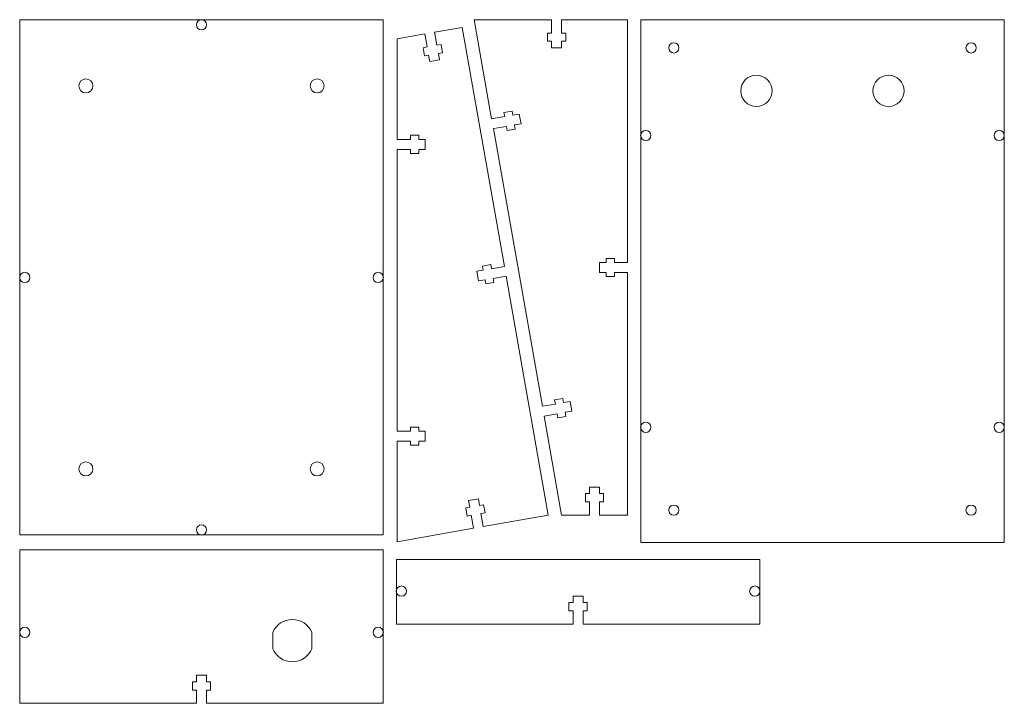
# Model space of a CAD drawing. Units: millimetres. Extents: x 0 to 298, y -51 to 156.
import ezdxf

# ---------------------------------------------------------------- set-up
doc = ezdxf.new("R2010")
doc.units = ezdxf.units.MM
doc.layers.get('0').update_dxf_attribs({"linetype": 'CONTINUOUS', "lineweight": 0})

msp = doc.modelspace()

# ---------------------------------------------------------------- linework, layer by layer
for p, q in [((0, 0), (0, 156)), ((0, 156), (110, 156)), ((110, 156), (110, 0)), ((161, 156), (137.55, 156)), ((142.84, 126), (137.55, 156)), ((161, 156), (161, 152)), ((164, 152), (164, 156)), ((184, 156), (164, 156)), ((184, 156), (184, 82.5)), ((298, 156), (188, 156)), ((188, 156), (188, -2.31)), ((298, -2.31), (298, 156)), ((133.95, 153.72), (125.58, 152.25)), ((125.58, 152.25), (126.28, 148.31)), ((133.95, 153.72), (146.72, 81.34)), ((122.63, 151.72), (114.26, 150.25)), ((114.26, 150.25), (114.26, 119.78)), ((123.32, 147.78), (122.63, 151.72)), ((159.75, 152), (159.75, 149.5)), ((161, 152), (159.75, 152)), ((159.75, 149.5), (161, 149.5)), ((161, 149.5), (161, 147.5)), ((165.25, 152), (164, 152)), ((164, 147.5), (164, 149.5)), ((164, 149.5), (165.25, 149.5)), ((165.25, 149.5), (165.25, 152)), ((122.09, 147.57), (123.32, 147.78)), ((122.53, 145.11), (122.09, 147.57)), ((126.28, 148.31), (127.51, 148.52)), ((127.51, 148.52), (127.94, 146.06)), ((161, 147.5), (164, 147.5)), ((123.76, 145.32), (122.53, 145.11)), ((124.1, 143.35), (123.76, 145.32)), ((127.06, 143.87), (124.1, 143.35)), ((127.94, 146.06), (126.71, 145.84)), ((126.71, 145.84), (127.06, 143.87)), ((149.03, 128.36), (146.56, 127.93)), ((149.24, 127.13), (149.03, 128.36)), ((146.78, 126.7), (142.84, 126)), ((146.56, 127.93), (146.78, 126.7)), ((151.21, 127.48), (149.24, 127.13)), ((151.73, 124.52), (151.21, 127.48)), ((143.36, 123.05), (147.3, 123.74)), ((158.19, 38.96), (143.36, 123.05)), ((147.3, 123.74), (147.52, 122.51)), ((147.52, 122.51), (149.98, 122.94)), ((149.76, 124.17), (151.73, 124.52)), ((149.98, 122.94), (149.76, 124.17)), ((114.26, 119.78), (118.26, 119.78)), ((118.26, 121.03), (120.76, 121.03)), ((118.26, 119.78), (118.26, 121.03)), ((120.76, 121.03), (120.76, 119.78)), ((120.76, 119.78), (122.76, 119.78)), ((122.76, 119.78), (122.76, 116.78)), ((118.26, 116.78), (114.26, 116.78)), ((114.26, 116.78), (114.26, 31.4)), ((118.26, 115.53), (118.26, 116.78)), ((122.76, 116.78), (120.76, 116.78)), ((120.76, 116.78), (120.76, 115.53)), ((120.76, 115.53), (118.26, 115.53)), ((180, 83.75), (177.5, 83.75)), ((177.5, 83.75), (177.5, 82.5)), ((180, 82.5), (180, 83.75)), ((140.1, 81.44), (142.56, 81.87)), ((140.31, 80.21), (140.1, 81.44)), ((142.56, 81.87), (142.78, 80.64)), ((142.78, 80.64), (146.72, 81.34)), ((177.5, 82.5), (175.5, 82.5)), ((175.5, 82.5), (175.5, 79.5)), ((184, 82.5), (180, 82.5)), ((138.35, 79.86), (140.31, 80.21)), ((138.87, 76.91), (138.35, 79.86)), ((147.24, 78.38), (143.3, 77.69)), ((143.3, 77.69), (143.51, 76.46)), ((160, 6), (147.24, 78.38)), ((175.5, 79.5), (177.5, 79.5)), ((177.5, 79.5), (177.5, 78.25)), ((177.5, 78.25), (180, 78.25)), ((180, 79.5), (184, 79.5)), ((180, 78.25), (180, 79.5)), ((184, 6), (184, 79.5)), ((140.84, 77.25), (138.87, 76.91)), ((141.05, 76.02), (140.84, 77.25)), ((143.51, 76.46), (141.05, 76.02)), ((162.13, 39.65), (158.19, 38.96)), ((164.37, 41.32), (161.91, 40.88)), ((161.91, 40.88), (162.13, 39.65)), ((164.59, 40.09), (164.37, 41.32)), ((166.56, 40.43), (164.59, 40.09)), ((167.08, 37.48), (166.56, 40.43)), ((158.71, 36), (162.65, 36.7)), ((164, 6), (158.71, 36)), ((162.65, 36.7), (162.87, 35.47)), ((162.87, 35.47), (165.33, 35.9)), ((165.11, 37.13), (167.08, 37.48)), ((165.33, 35.9), (165.11, 37.13)), ((114.26, 31.4), (118.26, 31.4)), ((118.26, 32.65), (120.76, 32.65)), ((118.26, 31.4), (118.26, 32.65)), ((120.76, 32.65), (120.76, 31.4)), ((120.76, 31.4), (122.76, 31.4)), ((122.76, 31.4), (122.76, 28.4)), ((114.26, 28.4), (114.26, -2.07)), ((118.26, 28.4), (114.26, 28.4)), ((118.26, 27.15), (118.26, 28.4)), ((120.76, 27.15), (118.26, 27.15)), ((122.76, 28.4), (120.76, 28.4)), ((120.76, 28.4), (120.76, 27.15)), ((171.25, 12.5), (171.25, 10)), ((172.5, 12.5), (171.25, 12.5)), ((175.5, 14.5), (172.5, 14.5)), ((172.5, 14.5), (172.5, 12.5)), ((175.5, 12.5), (175.5, 14.5)), ((176.75, 12.5), (175.5, 12.5)), ((176.75, 10), (176.75, 12.5)), ((135.87, 10.38), (138.83, 10.9)), ((136.22, 8.41), (135.87, 10.38)), ((138.83, 10.9), (139.18, 8.93)), ((139.18, 8.93), (140.41, 9.15)), ((140.41, 9.15), (140.84, 6.68)), ((171.25, 10), (172.5, 10)), ((172.5, 10), (172.5, 6)), ((175.5, 6), (175.5, 10)), ((175.5, 10), (176.75, 10)), ((134.99, 8.19), (136.22, 8.41)), ((135.42, 5.73), (134.99, 8.19)), ((140.84, 6.68), (139.61, 6.47)), ((139.61, 6.47), (140.3, 2.53)), ((160, 6), (140.3, 2.53)), ((172.5, 6), (164, 6)), ((184, 6), (175.5, 6)), ((136.65, 5.95), (135.42, 5.73)), ((137.35, 2.01), (136.65, 5.95)), ((110, 0), (0, 0)), ((137.35, 2.01), (114.26, -2.07)), ((188, -2.31), (298, -2.31)), ((110, -4.54), (0, -4.54)), ((0, -4.54), (0, -51)), ((110, -51), (110, -4.54)), ((114, -7.4), (224, -7.4)), ((114, -27), (114, -7.4)), ((224, -7.4), (224, -27)), ((166.25, -20.5), (166.25, -23)), ((167.5, -20.5), (166.25, -20.5)), ((170.5, -18.5), (167.5, -18.5)), ((167.5, -18.5), (167.5, -20.5)), ((170.5, -20.5), (170.5, -18.5)), ((171.75, -20.5), (170.5, -20.5)), ((171.75, -23), (171.75, -20.5)), ((166.25, -23), (167.5, -23)), ((167.5, -23), (167.5, -27)), ((170.5, -27), (170.5, -23)), ((170.5, -23), (171.75, -23)), ((76.6, -29.52), (76.6, -34.48)), ((88.4, -29.52), (88.4, -34.48)), ((167.5, -27), (114, -27)), ((224, -27), (170.5, -27)), ((52.25, -44.5), (52.25, -47)), ((53.5, -44.5), (52.25, -44.5)), ((56.5, -42.5), (53.5, -42.5)), ((53.5, -42.5), (53.5, -44.5)), ((56.5, -44.5), (56.5, -42.5)), ((57.75, -44.5), (56.5, -44.5)), ((57.75, -47), (57.75, -44.5)), ((52.25, -47), (53.5, -47)), ((53.5, -47), (53.5, -51)), ((56.5, -51), (56.5, -47)), ((56.5, -47), (57.75, -47)), ((0, -51), (53.5, -51)), ((56.5, -51), (110, -51))]:
    msp.add_line(p, q)
for centre, radius in [((55, 154.5), 1.55), ((198, 147.5), 1.55), ((288, 147.5), 1.55), ((20, 136), 2.12), ((90, 136), 2.12), ((223, 134.5), 4.75), ((263, 134.5), 4.75), ((189.5, 121), 1.55), ((296.5, 121), 1.55), ((1.5, 78), 1.55), ((108.5, 78), 1.55), ((189.5, 32.59), 1.55), ((296.5, 32.59), 1.55), ((20, 20), 2.12), ((90, 20), 2.12), ((198, 7.5), 1.55), ((288, 7.5), 1.55), ((55, 1.5), 1.55), ((115.5, -17), 1.55), ((222.5, -17), 1.55), ((1.5, -29.5), 1.55), ((108.5, -29.5), 1.55)]:
    msp.add_circle(centre, radius)
for start, end in [(22.7982, 157.2018), (202.7982, 337.2018)]:
    msp.add_arc((82.5, -32), 6.4, start, end)

doc.saveas('drawing.dxf')
